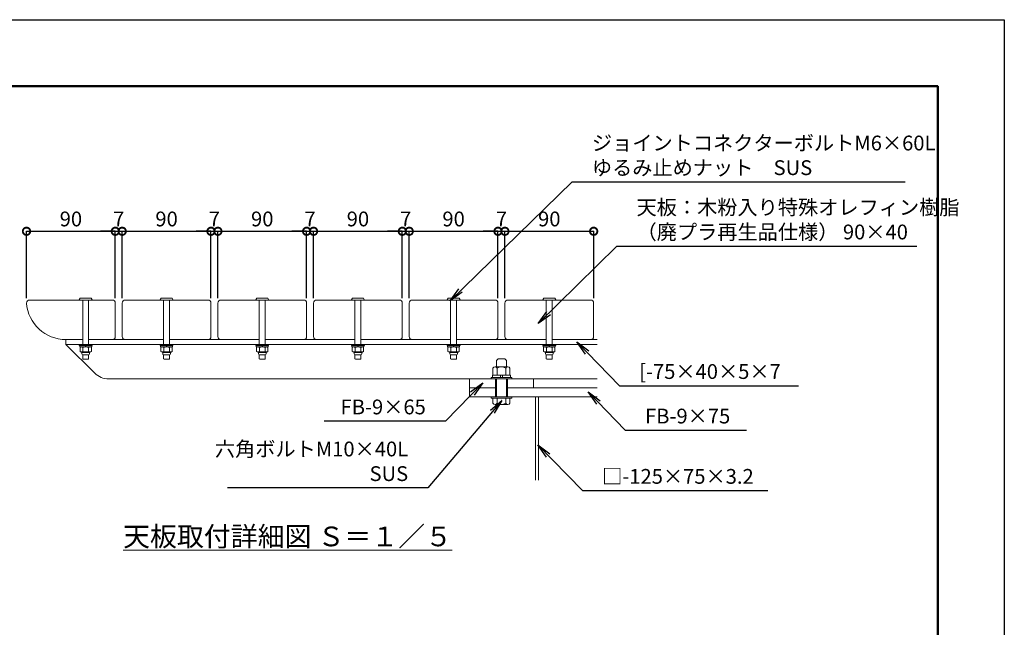
# Model space of a CAD drawing. Extents: x 33975 to 42375, y -25091 to -19151.
# Drawn here: x 38382 to 42375, y -21617 to -19151 of the extents above; entities that cross this region are included whole.
import ezdxf

# ---------------------------------------------------------------- set-up
doc = ezdxf.new("R2010")
doc.units = 0
doc.header["$LTSCALE"] = 0.1
doc.header["$MEASUREMENT"] = 0
doc.header["$PDMODE"] = 1
doc.layers.get('DefPoints').update_dxf_attribs({"linetype": 'CONTINUOUS'})
for name, color, linetype, lineweight in [('KAI_FRAM3', 1, 'CONTINUOUS', 50), ('フレーム', 4, 'CONTINUOUS', 18), ('ボルト・ナット', 8, 'CONTINUOUS', 9), ('寸法線', 3, 'CONTINUOUS', 18), ('座板', 22, 'CONTINUOUS', 18), ('文字', 4, 'CONTINUOUS', 18), ('文字引出', 4, 'CONTINUOUS', 18)]:
    doc.layers.add(name, color=color, linetype=linetype, lineweight=lineweight)
doc.styles.get("Standard").update_dxf_attribs({"font": 'TXT.SHX', "bigfont": 'bigfont.shx'})
doc.dimstyles.new('20-5', dxfattribs={"dimscale": 20, "dimtxt": 3, "dimasz": 3, "dimexe": 0, "dimexo": 1, "dimgap": 1, "dimtad": 3, "dimdec": 1, "dimlfac": 0.25, "dimdsep": 46, "dimtxsty": 'Standard', "dimblk1": 'DOTSMALL', "dimblk2": 'DOTSMALL', "dimsah": 1, "dimcen": 0, "dimclrd": 256, "dimclre": 256, "dimclrt": 7, "dimadec": 0, "dimazin": 0, "dimtfac": 1, "dimtdec": 1, "dimtix": 1, "dimtmove": 2, "dimatfit": 3, "dimldrblk": 'DOTSMALL', "dimfxl": 0, "dimtolj": 1, "dimarcsym": 0})
doc.dimstyles.new('20ベース', dxfattribs={"dimscale": 20, "dimtxt": 3, "dimasz": 3, "dimexe": 0, "dimexo": 1, "dimgap": 1, "dimtad": 3, "dimdec": 0, "dimdsep": 46, "dimtxsty": 'Standard', "dimblk": 'DOTSMALL', "dimcen": 0, "dimclrd": 256, "dimclre": 256, "dimclrt": 7, "dimadec": 0, "dimazin": 0, "dimtfac": 1, "dimtdec": 0, "dimtix": 1, "dimtmove": 2, "dimatfit": 3, "dimldrblk": 'DOTSMALL', "dimfxl": 0, "dimtolj": 1, "dimarcsym": 0})

# ---------------------------------------------------------------- blocks, each defined once
blk = doc.blocks.new('_DotSmall')
at = {"layer": 'KAI_FRAM3', "color": 0, "const_width": 0.5}
blk.add_lwpolyline([(-0.0625, 0, 1), (0.0625, 0, 1)], format="xyb", close=True, dxfattribs=at)
blk = doc.blocks.new('*D20')
at = {"layer": 'DefPoints', "color": 0}
for p in [(38770.1, -20009.9), (38410.1, -20301.1), (38770.1, -20301.1)]:
    blk.add_point(p, dxfattribs=at)
at = {"layer": '寸法線', "lineweight": -2}
for p, q in [((38410.1, -20281.1), (38410.1, -20009.9)), ((38410.1, -20009.9), (38770.1, -20009.9)), ((38770.1, -20281.1), (38770.1, -20009.9))]:
    blk.add_line(p, q, dxfattribs=at)
at = {"layer": '寸法線', "lineweight": -2, "xscale": 60, "yscale": 60, "zscale": 60, "rotation": 180}
blk.add_blockref('_DotSmall', (38410.1, -20009.9), dxfattribs=at)
at = {"layer": '寸法線', "lineweight": -2, "xscale": 60, "yscale": 60, "zscale": 60}
blk.add_blockref('_DotSmall', (38770.1, -20009.9), dxfattribs=at)
at = {"layer": '寸法線', "color": 7, "insert": (38590.1, -19959.9), "char_height": 60, "attachment_point": 5}
blk.add_mtext('\\A1;90', dxfattribs=at)
blk = doc.blocks.new('*D21')
at = {"layer": 'DefPoints', "color": 0}
for p in [(38798.1, -20009.9), (38770.1, -20301.1), (38798.1, -20301.1)]:
    blk.add_point(p, dxfattribs=at)
at = {"layer": '寸法線', "lineweight": -2}
for p, q in [((38770.1, -20009.9), (38710.1, -20009.9)), ((38770.1, -20281.1), (38770.1, -20009.9)), ((38770.1, -20009.9), (38798.1, -20009.9)), ((38798.1, -20281.1), (38798.1, -20009.9)), ((38798.1, -20009.9), (38858.1, -20009.9))]:
    blk.add_line(p, q, dxfattribs=at)
at = {"layer": '寸法線', "lineweight": -2, "xscale": 60, "yscale": 60, "zscale": 60}
blk.add_blockref('_DotSmall', (38770.1, -20009.9), dxfattribs=at)
at = {"layer": '寸法線', "lineweight": -2, "xscale": 60, "yscale": 60, "zscale": 60, "rotation": 180}
blk.add_blockref('_DotSmall', (38798.1, -20009.9), dxfattribs=at)
at = {"layer": '寸法線', "color": 7, "insert": (38784.1, -19959.9), "char_height": 60, "attachment_point": 5}
blk.add_mtext('\\A1;7', dxfattribs=at)
blk = doc.blocks.new('*D22')
at = {"layer": 'DefPoints', "color": 0}
for p in [(39158.1, -20009.9), (38798.1, -20301.1), (39158.1, -20301.1)]:
    blk.add_point(p, dxfattribs=at)
at = {"layer": '寸法線', "lineweight": -2}
for p, q in [((38798.1, -20281.1), (38798.1, -20009.9)), ((38798.1, -20009.9), (39158.1, -20009.9)), ((39158.1, -20281.1), (39158.1, -20009.9))]:
    blk.add_line(p, q, dxfattribs=at)
at = {"layer": '寸法線', "lineweight": -2, "xscale": 60, "yscale": 60, "zscale": 60, "rotation": 180}
blk.add_blockref('_DotSmall', (38798.1, -20009.9), dxfattribs=at)
at = {"layer": '寸法線', "lineweight": -2, "xscale": 60, "yscale": 60, "zscale": 60}
blk.add_blockref('_DotSmall', (39158.1, -20009.9), dxfattribs=at)
at = {"layer": '寸法線', "color": 7, "insert": (38978.1, -19959.9), "char_height": 60, "attachment_point": 5}
blk.add_mtext('\\A1;90', dxfattribs=at)
blk = doc.blocks.new('*D23')
at = {"layer": 'DefPoints', "color": 0}
for p in [(39186.1, -20009.9), (39158.1, -20301.1), (39186.1, -20301.1)]:
    blk.add_point(p, dxfattribs=at)
at = {"layer": '寸法線', "lineweight": -2}
for p, q in [((39158.1, -20009.9), (39098.1, -20009.9)), ((39158.1, -20281.1), (39158.1, -20009.9)), ((39158.1, -20009.9), (39186.1, -20009.9)), ((39186.1, -20281.1), (39186.1, -20009.9)), ((39186.1, -20009.9), (39246.1, -20009.9))]:
    blk.add_line(p, q, dxfattribs=at)
at = {"layer": '寸法線', "lineweight": -2, "xscale": 60, "yscale": 60, "zscale": 60}
blk.add_blockref('_DotSmall', (39158.1, -20009.9), dxfattribs=at)
at = {"layer": '寸法線', "lineweight": -2, "xscale": 60, "yscale": 60, "zscale": 60, "rotation": 180}
blk.add_blockref('_DotSmall', (39186.1, -20009.9), dxfattribs=at)
at = {"layer": '寸法線', "color": 7, "insert": (39172.1, -19959.9), "char_height": 60, "attachment_point": 5}
blk.add_mtext('\\A1;7', dxfattribs=at)
blk = doc.blocks.new('*D24')
at = {"layer": 'DefPoints', "color": 0}
for p in [(39546.1, -20009.9), (39186.1, -20301.1), (39546.1, -20301.1)]:
    blk.add_point(p, dxfattribs=at)
at = {"layer": '寸法線', "lineweight": -2}
for p, q in [((39186.1, -20281.1), (39186.1, -20009.9)), ((39186.1, -20009.9), (39546.1, -20009.9)), ((39546.1, -20281.1), (39546.1, -20009.9))]:
    blk.add_line(p, q, dxfattribs=at)
at = {"layer": '寸法線', "lineweight": -2, "xscale": 60, "yscale": 60, "zscale": 60, "rotation": 180}
blk.add_blockref('_DotSmall', (39186.1, -20009.9), dxfattribs=at)
at = {"layer": '寸法線', "lineweight": -2, "xscale": 60, "yscale": 60, "zscale": 60}
blk.add_blockref('_DotSmall', (39546.1, -20009.9), dxfattribs=at)
at = {"layer": '寸法線', "color": 7, "insert": (39366.1, -19959.9), "char_height": 60, "attachment_point": 5}
blk.add_mtext('\\A1;90', dxfattribs=at)
blk = doc.blocks.new('*D25')
at = {"layer": 'DefPoints', "color": 0}
for p in [(39574.1, -20009.9), (39546.1, -20301.1), (39574.1, -20301.1)]:
    blk.add_point(p, dxfattribs=at)
at = {"layer": '寸法線', "lineweight": -2}
for p, q in [((39546.1, -20009.9), (39486.1, -20009.9)), ((39546.1, -20281.1), (39546.1, -20009.9)), ((39546.1, -20009.9), (39574.1, -20009.9)), ((39574.1, -20281.1), (39574.1, -20009.9)), ((39574.1, -20009.9), (39634.1, -20009.9))]:
    blk.add_line(p, q, dxfattribs=at)
at = {"layer": '寸法線', "lineweight": -2, "xscale": 60, "yscale": 60, "zscale": 60}
blk.add_blockref('_DotSmall', (39546.1, -20009.9), dxfattribs=at)
at = {"layer": '寸法線', "lineweight": -2, "xscale": 60, "yscale": 60, "zscale": 60, "rotation": 180}
blk.add_blockref('_DotSmall', (39574.1, -20009.9), dxfattribs=at)
at = {"layer": '寸法線', "color": 7, "insert": (39560.1, -19959.9), "char_height": 60, "attachment_point": 5}
blk.add_mtext('\\A1;7', dxfattribs=at)
blk = doc.blocks.new('*D26')
at = {"layer": 'DefPoints', "color": 0}
for p in [(39934.1, -20009.9), (39574.1, -20301.1), (39934.1, -20301.1)]:
    blk.add_point(p, dxfattribs=at)
at = {"layer": '寸法線', "lineweight": -2}
for p, q in [((39574.1, -20281.1), (39574.1, -20009.9)), ((39574.1, -20009.9), (39934.1, -20009.9)), ((39934.1, -20281.1), (39934.1, -20009.9))]:
    blk.add_line(p, q, dxfattribs=at)
at = {"layer": '寸法線', "lineweight": -2, "xscale": 60, "yscale": 60, "zscale": 60, "rotation": 180}
blk.add_blockref('_DotSmall', (39574.1, -20009.9), dxfattribs=at)
at = {"layer": '寸法線', "lineweight": -2, "xscale": 60, "yscale": 60, "zscale": 60}
blk.add_blockref('_DotSmall', (39934.1, -20009.9), dxfattribs=at)
at = {"layer": '寸法線', "color": 7, "insert": (39754.1, -19959.9), "char_height": 60, "attachment_point": 5}
blk.add_mtext('\\A1;90', dxfattribs=at)
blk = doc.blocks.new('*D27')
at = {"layer": 'DefPoints', "color": 0}
for p in [(39962.1, -20009.9), (39934.1, -20301.1), (39962.1, -20301.1)]:
    blk.add_point(p, dxfattribs=at)
at = {"layer": '寸法線', "lineweight": -2}
for p, q in [((39934.1, -20009.9), (39874.1, -20009.9)), ((39934.1, -20281.1), (39934.1, -20009.9)), ((39934.1, -20009.9), (39962.1, -20009.9)), ((39962.1, -20281.1), (39962.1, -20009.9)), ((39962.1, -20009.9), (40022.1, -20009.9))]:
    blk.add_line(p, q, dxfattribs=at)
at = {"layer": '寸法線', "lineweight": -2, "xscale": 60, "yscale": 60, "zscale": 60}
blk.add_blockref('_DotSmall', (39934.1, -20009.9), dxfattribs=at)
at = {"layer": '寸法線', "lineweight": -2, "xscale": 60, "yscale": 60, "zscale": 60, "rotation": 180}
blk.add_blockref('_DotSmall', (39962.1, -20009.9), dxfattribs=at)
at = {"layer": '寸法線', "color": 7, "insert": (39948.1, -19959.9), "char_height": 60, "attachment_point": 5}
blk.add_mtext('\\A1;7', dxfattribs=at)
blk = doc.blocks.new('*D28')
at = {"layer": 'DefPoints', "color": 0}
for p in [(40322.1, -20009.9), (39962.1, -20301.1), (40322.1, -20301.1)]:
    blk.add_point(p, dxfattribs=at)
at = {"layer": '寸法線', "lineweight": -2}
for p, q in [((39962.1, -20281.1), (39962.1, -20009.9)), ((39962.1, -20009.9), (40322.1, -20009.9)), ((40322.1, -20281.1), (40322.1, -20009.9))]:
    blk.add_line(p, q, dxfattribs=at)
at = {"layer": '寸法線', "lineweight": -2, "xscale": 60, "yscale": 60, "zscale": 60, "rotation": 180}
blk.add_blockref('_DotSmall', (39962.1, -20009.9), dxfattribs=at)
at = {"layer": '寸法線', "lineweight": -2, "xscale": 60, "yscale": 60, "zscale": 60}
blk.add_blockref('_DotSmall', (40322.1, -20009.9), dxfattribs=at)
at = {"layer": '寸法線', "color": 7, "insert": (40142.1, -19959.9), "char_height": 60, "attachment_point": 5}
blk.add_mtext('\\A1;90', dxfattribs=at)
blk = doc.blocks.new('*D29')
at = {"layer": 'DefPoints', "color": 0}
for p in [(40350.1, -20009.9), (40322.1, -20301.1), (40350.1, -20301.1)]:
    blk.add_point(p, dxfattribs=at)
at = {"layer": '寸法線', "lineweight": -2}
for p, q in [((40322.1, -20009.9), (40262.1, -20009.9)), ((40322.1, -20281.1), (40322.1, -20009.9)), ((40322.1, -20009.9), (40350.1, -20009.9)), ((40350.1, -20281.1), (40350.1, -20009.9)), ((40350.1, -20009.9), (40410.1, -20009.9))]:
    blk.add_line(p, q, dxfattribs=at)
at = {"layer": '寸法線', "lineweight": -2, "xscale": 60, "yscale": 60, "zscale": 60}
blk.add_blockref('_DotSmall', (40322.1, -20009.9), dxfattribs=at)
at = {"layer": '寸法線', "lineweight": -2, "xscale": 60, "yscale": 60, "zscale": 60, "rotation": 180}
blk.add_blockref('_DotSmall', (40350.1, -20009.9), dxfattribs=at)
at = {"layer": '寸法線', "color": 7, "insert": (40336.1, -19959.9), "char_height": 60, "attachment_point": 5}
blk.add_mtext('\\A1;7', dxfattribs=at)
blk = doc.blocks.new('*D30')
at = {"layer": 'DefPoints', "color": 0}
for p in [(40710.1, -20009.9), (40350.1, -20301.1), (40710.1, -20301.1)]:
    blk.add_point(p, dxfattribs=at)
at = {"layer": '寸法線', "lineweight": -2}
for p, q in [((40350.1, -20281.1), (40350.1, -20009.9)), ((40350.1, -20009.9), (40710.1, -20009.9)), ((40710.1, -20281.1), (40710.1, -20009.9))]:
    blk.add_line(p, q, dxfattribs=at)
at = {"layer": '寸法線', "lineweight": -2, "xscale": 60, "yscale": 60, "zscale": 60, "rotation": 180}
blk.add_blockref('_DotSmall', (40350.1, -20009.9), dxfattribs=at)
at = {"layer": '寸法線', "lineweight": -2, "xscale": 60, "yscale": 60, "zscale": 60}
blk.add_blockref('_DotSmall', (40710.1, -20009.9), dxfattribs=at)
at = {"layer": '寸法線', "color": 7, "insert": (40530.1, -19959.9), "char_height": 60, "attachment_point": 5}
blk.add_mtext('\\A1;90', dxfattribs=at)

msp = doc.modelspace()

# ---------------------------------------------------------------- linework, layer by layer
at = {"layer": 'DefPoints'}
msp.add_lwpolyline([(33975.37, -19151.41), (42375.37, -19151.41), (42375.37, -25091.41), (33975.37, -25091.41)], close=True, dxfattribs=at)
at = {"layer": 'KAI_FRAM3', "color": 1, "linetype": 'Continuous'}
msp.add_lwpolyline([(34555.37, -24821.41), (34555.37, -19421.41), (42105.37, -19421.41), (42105.37, -24821.41)], close=True, dxfattribs=at)
at = {"layer": 'フレーム'}
for p, q in [((38570.07, -20449.08), (38638.07, -20449.08)), ((38570.07, -20449.08), (38570.07, -20469.08)), ((38570.07, -20469.08), (40724.07, -20469.08)), ((38570.07, -20469.08), (38686.64, -20585.65)), ((38662.07, -20449.08), (38966.07, -20449.08)), ((38990.07, -20449.08), (39354.07, -20449.08)), ((39378.07, -20449.08), (39742.07, -20449.08)), ((39766.07, -20449.08), (40130.07, -20449.08)), ((40154.07, -20449.08), (40518.07, -20449.08)), ((40542.07, -20449.08), (40724.07, -20449.08)), ((38743.2, -20609.08), (40724.07, -20609.08)), ((40206.07, -20609.08), (40206.07, -20681.08)), ((40466.07, -20609.08), (40466.07, -20645.08)), ((40206.07, -20645.08), (40316.07, -20645.08)), ((40206.07, -20681.08), (40724.07, -20681.08)), ((40356.07, -20645.08), (40724.07, -20645.08)), ((40474.07, -20681.08), (40474.07, -21018.99)), ((40486.87, -20681.08), (40486.87, -21018.99))]:
    msp.add_line(p, q, dxfattribs=at)
msp.add_arc((38743.2, -20529.08), 80, 225, 270, dxfattribs=at)
at = {"layer": 'ボルト・ナット'}
for p, q in [((38624.1, -20288.52), (38627.92, -20281.32)), ((38671.85, -20281.08), (38628.29, -20281.08)), ((38672.21, -20281.32), (38676.03, -20288.52)), ((38952.1, -20288.52), (38955.92, -20281.32)), ((38999.85, -20281.08), (38956.29, -20281.08)), ((39000.21, -20281.32), (39004.03, -20288.52)), ((39340.1, -20288.52), (39343.92, -20281.32)), ((39387.85, -20281.08), (39344.29, -20281.08)), ((39388.21, -20281.32), (39392.03, -20288.52)), ((39728.1, -20288.52), (39731.92, -20281.32)), ((39775.85, -20281.08), (39732.29, -20281.08)), ((39776.21, -20281.32), (39780.03, -20288.52)), ((40116.1, -20288.52), (40119.92, -20281.32)), ((40163.85, -20281.08), (40120.29, -20281.08)), ((40164.21, -20281.32), (40168.03, -20288.52)), ((40504.1, -20288.52), (40507.92, -20281.32)), ((40551.85, -20281.08), (40508.29, -20281.08)), ((40552.21, -20281.32), (40556.03, -20288.52)), ((38675.67, -20289.08), (38624.47, -20289.08)), ((38638.07, -20469.08), (38638.07, -20289.08)), ((38662.07, -20289.08), (38662.07, -20469.08)), ((39003.67, -20289.08), (38952.47, -20289.08)), ((38966.07, -20469.08), (38966.07, -20289.08)), ((38990.07, -20289.08), (38990.07, -20469.08)), ((39391.67, -20289.08), (39340.47, -20289.08)), ((39354.07, -20469.08), (39354.07, -20289.08)), ((39378.07, -20289.08), (39378.07, -20469.08)), ((39779.67, -20289.08), (39728.47, -20289.08)), ((39742.07, -20469.08), (39742.07, -20289.08)), ((39766.07, -20289.08), (39766.07, -20469.08)), ((40167.67, -20289.08), (40116.47, -20289.08)), ((40130.07, -20469.08), (40130.07, -20289.08)), ((40154.07, -20289.08), (40154.07, -20469.08)), ((40555.67, -20289.08), (40504.47, -20289.08)), ((40518.07, -20469.08), (40518.07, -20289.08)), ((40542.07, -20289.08), (40542.07, -20469.08)), ((38676.07, -20469.08), (38624.07, -20469.08)), ((38624.07, -20469.08), (38624.07, -20473.08)), ((38676.07, -20473.08), (38624.07, -20473.08)), ((38674.47, -20473.08), (38625.67, -20473.08)), ((38625.67, -20473.08), (38625.67, -20479.08)), ((38674.47, -20479.08), (38625.67, -20479.08)), ((38627.07, -20480.86), (38630.15, -20479.08)), ((38627.07, -20480.86), (38627.07, -20497.3)), ((38638.57, -20497.3), (38638.57, -20480.86)), ((38648.26, -20473.08), (38649.87, -20479.08)), ((38650.26, -20473.08), (38651.87, -20479.08)), ((38661.57, -20497.3), (38661.57, -20480.86)), ((38673.07, -20480.86), (38669.99, -20479.08)), ((38673.07, -20480.86), (38673.07, -20497.3)), ((38674.47, -20473.08), (38674.47, -20479.08)), ((38676.07, -20469.08), (38676.07, -20473.08)), ((39004.07, -20469.08), (38952.07, -20469.08)), ((38952.07, -20469.08), (38952.07, -20473.08)), ((39004.07, -20473.08), (38952.07, -20473.08)), ((39002.47, -20473.08), (38953.67, -20473.08)), ((38953.67, -20473.08), (38953.67, -20479.08)), ((39002.47, -20479.08), (38953.67, -20479.08)), ((38955.07, -20480.86), (38958.15, -20479.08)), ((38955.07, -20480.86), (38955.07, -20497.3)), ((38966.57, -20497.3), (38966.57, -20480.86)), ((38976.26, -20473.08), (38977.87, -20479.08)), ((38978.26, -20473.08), (38979.87, -20479.08)), ((38989.57, -20497.3), (38989.57, -20480.86)), ((39001.07, -20480.86), (38997.99, -20479.08)), ((39001.07, -20480.86), (39001.07, -20497.3)), ((39002.47, -20473.08), (39002.47, -20479.08)), ((39004.07, -20469.08), (39004.07, -20473.08)), ((39392.07, -20469.08), (39340.07, -20469.08)), ((39340.07, -20469.08), (39340.07, -20473.08)), ((39392.07, -20473.08), (39340.07, -20473.08)), ((39390.47, -20473.08), (39341.67, -20473.08)), ((39341.67, -20473.08), (39341.67, -20479.08)), ((39390.47, -20479.08), (39341.67, -20479.08)), ((39343.07, -20480.86), (39346.15, -20479.08)), ((39343.07, -20480.86), (39343.07, -20497.3)), ((39354.57, -20497.3), (39354.57, -20480.86)), ((39364.26, -20473.08), (39365.87, -20479.08)), ((39366.26, -20473.08), (39367.87, -20479.08)), ((39377.57, -20497.3), (39377.57, -20480.86)), ((39389.07, -20480.86), (39385.99, -20479.08)), ((39389.07, -20480.86), (39389.07, -20497.3)), ((39390.47, -20473.08), (39390.47, -20479.08)), ((39392.07, -20469.08), (39392.07, -20473.08)), ((39780.07, -20469.08), (39728.07, -20469.08)), ((39728.07, -20469.08), (39728.07, -20473.08)), ((39780.07, -20473.08), (39728.07, -20473.08)), ((39778.47, -20473.08), (39729.67, -20473.08)), ((39729.67, -20473.08), (39729.67, -20479.08)), ((39778.47, -20479.08), (39729.67, -20479.08)), ((39731.07, -20480.86), (39734.15, -20479.08)), ((39731.07, -20480.86), (39731.07, -20497.3)), ((39742.57, -20497.3), (39742.57, -20480.86)), ((39752.26, -20473.08), (39753.87, -20479.08)), ((39754.26, -20473.08), (39755.87, -20479.08)), ((39765.57, -20497.3), (39765.57, -20480.86)), ((39777.07, -20480.86), (39773.99, -20479.08)), ((39777.07, -20480.86), (39777.07, -20497.3)), ((39778.47, -20473.08), (39778.47, -20479.08)), ((39780.07, -20469.08), (39780.07, -20473.08)), ((40168.07, -20469.08), (40116.07, -20469.08)), ((40116.07, -20469.08), (40116.07, -20473.08)), ((40168.07, -20473.08), (40116.07, -20473.08)), ((40166.47, -20473.08), (40117.67, -20473.08)), ((40117.67, -20473.08), (40117.67, -20479.08)), ((40166.47, -20479.08), (40117.67, -20479.08)), ((40119.07, -20480.86), (40122.15, -20479.08)), ((40119.07, -20480.86), (40119.07, -20497.3)), ((40130.57, -20497.3), (40130.57, -20480.86)), ((40140.26, -20473.08), (40141.87, -20479.08)), ((40142.26, -20473.08), (40143.87, -20479.08)), ((40153.57, -20497.3), (40153.57, -20480.86)), ((40165.07, -20480.86), (40161.99, -20479.08)), ((40165.07, -20480.86), (40165.07, -20497.3)), ((40166.47, -20473.08), (40166.47, -20479.08)), ((40168.07, -20469.08), (40168.07, -20473.08)), ((40556.07, -20469.08), (40504.07, -20469.08)), ((40504.07, -20469.08), (40504.07, -20473.08)), ((40556.07, -20473.08), (40504.07, -20473.08)), ((40554.47, -20473.08), (40505.67, -20473.08)), ((40505.67, -20473.08), (40505.67, -20479.08)), ((40554.47, -20479.08), (40505.67, -20479.08)), ((40507.07, -20480.86), (40510.15, -20479.08)), ((40507.07, -20480.86), (40507.07, -20497.3)), ((40518.57, -20497.3), (40518.57, -20480.86)), ((40528.26, -20473.08), (40529.87, -20479.08)), ((40530.26, -20473.08), (40531.87, -20479.08)), ((40541.57, -20497.3), (40541.57, -20480.86)), ((40553.07, -20480.86), (40549.99, -20479.08)), ((40553.07, -20480.86), (40553.07, -20497.3)), ((40554.47, -20473.08), (40554.47, -20479.08)), ((40556.07, -20469.08), (40556.07, -20473.08)), ((38627.07, -20497.3), (38634.37, -20501.52)), ((38669.99, -20499.08), (38630.15, -20499.08)), ((38634.37, -20501.52), (38634.37, -20507.08)), ((38634.37, -20501.52), (38665.76, -20501.52)), ((38638.07, -20527.08), (38638.07, -20511.08)), ((38661.76, -20511.08), (38638.37, -20511.08)), ((38662.07, -20511.08), (38662.07, -20527.08)), ((38673.07, -20497.3), (38665.76, -20501.52)), ((38665.76, -20501.52), (38665.76, -20507.08)), ((38955.07, -20497.3), (38962.37, -20501.52)), ((38997.99, -20499.08), (38958.15, -20499.08)), ((38962.37, -20501.52), (38962.37, -20507.08)), ((38962.37, -20501.52), (38993.76, -20501.52)), ((38966.07, -20527.08), (38966.07, -20511.08)), ((38989.76, -20511.08), (38966.37, -20511.08)), ((38990.07, -20511.08), (38990.07, -20527.08)), ((39001.07, -20497.3), (38993.76, -20501.52)), ((38993.76, -20501.52), (38993.76, -20507.08)), ((39343.07, -20497.3), (39350.37, -20501.52)), ((39385.99, -20499.08), (39346.15, -20499.08)), ((39350.37, -20501.52), (39350.37, -20507.08)), ((39350.37, -20501.52), (39381.76, -20501.52)), ((39354.07, -20527.08), (39354.07, -20511.08)), ((39377.76, -20511.08), (39354.37, -20511.08)), ((39378.07, -20511.08), (39378.07, -20527.08)), ((39389.07, -20497.3), (39381.76, -20501.52)), ((39381.76, -20501.52), (39381.76, -20507.08)), ((39731.07, -20497.3), (39738.37, -20501.52)), ((39773.99, -20499.08), (39734.15, -20499.08)), ((39738.37, -20501.52), (39738.37, -20507.08)), ((39738.37, -20501.52), (39769.76, -20501.52)), ((39742.07, -20527.08), (39742.07, -20511.08)), ((39765.76, -20511.08), (39742.37, -20511.08)), ((39766.07, -20511.08), (39766.07, -20527.08)), ((39777.07, -20497.3), (39769.76, -20501.52)), ((39769.76, -20501.52), (39769.76, -20507.08)), ((40119.07, -20497.3), (40126.37, -20501.52)), ((40161.99, -20499.08), (40122.15, -20499.08)), ((40126.37, -20501.52), (40126.37, -20507.08)), ((40126.37, -20501.52), (40157.76, -20501.52)), ((40130.07, -20527.08), (40130.07, -20511.08)), ((40153.76, -20511.08), (40130.37, -20511.08)), ((40154.07, -20511.08), (40154.07, -20527.08)), ((40165.07, -20497.3), (40157.76, -20501.52)), ((40157.76, -20501.52), (40157.76, -20507.08)), ((40507.07, -20497.3), (40514.37, -20501.52)), ((40549.99, -20499.08), (40510.15, -20499.08)), ((40514.37, -20501.52), (40514.37, -20507.08)), ((40514.37, -20501.52), (40545.76, -20501.52)), ((40518.07, -20527.08), (40518.07, -20511.07)), ((40541.76, -20511.08), (40518.37, -20511.08)), ((40542.07, -20511.07), (40542.07, -20527.08)), ((40553.07, -20497.3), (40545.76, -20501.52)), ((40545.76, -20501.52), (40545.76, -20507.08)), ((38638.07, -20527.08), (38640.07, -20529.08)), ((38660.07, -20529.08), (38640.07, -20529.08)), ((38662.07, -20527.08), (38660.07, -20529.08)), ((38966.07, -20527.08), (38968.07, -20529.08)), ((38988.07, -20529.08), (38968.07, -20529.08)), ((38990.07, -20527.08), (38988.07, -20529.08)), ((39354.07, -20527.08), (39356.07, -20529.08)), ((39376.07, -20529.08), (39356.07, -20529.08)), ((39378.07, -20527.08), (39376.07, -20529.08)), ((39742.07, -20527.08), (39744.07, -20529.08)), ((39764.07, -20529.08), (39744.07, -20529.08)), ((39766.07, -20527.08), (39764.07, -20529.08)), ((40130.07, -20527.08), (40132.07, -20529.08)), ((40152.07, -20529.08), (40132.07, -20529.08)), ((40154.07, -20527.08), (40152.07, -20529.08)), ((40362.05, -20559.75), (40310.09, -20559.75)), ((40316.07, -20533.75), (40322.73, -20527.08)), ((40316.07, -20559.75), (40316.07, -20533.75)), ((40349.4, -20527.08), (40322.73, -20527.08)), ((40356.07, -20533.75), (40349.4, -20527.08)), ((40356.07, -20559.75), (40356.07, -20533.75)), ((40518.07, -20527.08), (40520.07, -20529.08)), ((40540.07, -20529.08), (40520.07, -20529.08)), ((40542.07, -20527.08), (40540.07, -20529.08)), ((40378.07, -20603.08), (40294.07, -20603.08)), ((40294.07, -20609.08), (40294.07, -20603.08)), ((40372.87, -20593.08), (40299.27, -20593.08)), ((40299.27, -20603.08), (40299.27, -20593.08)), ((40301.43, -20564.75), (40301.43, -20593.08)), ((40318.75, -20564.75), (40318.75, -20593.08)), ((40333.27, -20603.08), (40330.59, -20593.08)), ((40341.55, -20603.08), (40338.87, -20593.08)), ((40353.39, -20564.75), (40353.39, -20593.08)), ((40370.71, -20564.75), (40370.71, -20593.08)), ((40372.87, -20593.08), (40372.87, -20603.08)), ((40378.07, -20603.08), (40378.07, -20609.08)), ((40378.07, -20609.08), (40294.07, -20609.08)), ((40312.07, -20681.08), (40312.07, -20609.08)), ((40316.07, -20681.08), (40316.07, -20609.08)), ((40356.07, -20681.08), (40356.07, -20609.08)), ((40360.07, -20681.08), (40360.07, -20609.08)), ((40378.07, -20681.08), (40294.07, -20681.08)), ((40294.07, -20687.08), (40294.07, -20681.08)), ((40378.07, -20681.08), (40378.07, -20687.08)), ((40378.07, -20687.08), (40294.07, -20687.08)), ((40301.43, -20707.08), (40301.43, -20687.08)), ((40301.43, -20687.08), (40370.71, -20687.08)), ((40310.09, -20712.08), (40362.05, -20712.08)), ((40318.75, -20707.08), (40318.75, -20687.08)), ((40353.39, -20707.08), (40353.39, -20687.08)), ((40370.71, -20707.08), (40370.71, -20687.08))]:
    msp.add_line(p, q, dxfattribs=at)
for centre, radius, start, end in [((38628.29, -20281.48), 0.4, 89.99959, 156.50136), ((38671.85, -20281.48), 0.4, 23.49845, 89.99959), ((38956.29, -20281.48), 0.4, 89.99959, 156.50136), ((38999.85, -20281.48), 0.4, 23.49845, 89.99959), ((39344.29, -20281.48), 0.4, 89.99959, 156.50136), ((39387.85, -20281.48), 0.4, 23.49845, 89.99959), ((39732.29, -20281.48), 0.4, 89.99959, 156.50136), ((39775.85, -20281.48), 0.4, 23.49845, 89.99959), ((40120.29, -20281.48), 0.4, 89.99959, 156.50136), ((40163.85, -20281.48), 0.4, 23.49845, 89.99959), ((40508.29, -20281.48), 0.4, 89.99959, 156.50136), ((40551.85, -20281.48), 0.4, 23.49845, 89.99959), ((38624.47, -20288.68), 0.4, 156.50136, 269.99962), ((38675.67, -20288.68), 0.4, 269.99962, 23.49845), ((38952.47, -20288.68), 0.4, 156.50136, 269.99962), ((39003.67, -20288.68), 0.4, 269.99962, 23.49845), ((39340.47, -20288.68), 0.4, 156.50136, 269.99962), ((39391.67, -20288.68), 0.4, 269.99962, 23.49845), ((39728.47, -20288.68), 0.4, 156.50136, 269.99962), ((39779.67, -20288.68), 0.4, 269.99962, 23.49845), ((40116.47, -20288.68), 0.4, 156.50136, 269.99962), ((40167.67, -20288.68), 0.4, 269.99962, 23.49845), ((40504.47, -20288.68), 0.4, 156.50136, 269.99962), ((40555.67, -20288.68), 0.4, 269.99962, 23.49845), ((38630.15, -20499.89), 20.81, 66.13625, 90.00009), ((38650.07, -20517.14), 38.06, 72.41251, 107.58754), ((38669.99, -20499.89), 20.81, 89.99991, 113.86409), ((38958.15, -20499.89), 20.81, 66.13625, 90.00009), ((38978.07, -20517.14), 38.06, 72.41251, 107.58754), ((38997.99, -20499.89), 20.81, 89.99991, 113.86409), ((39346.15, -20499.89), 20.81, 66.13625, 90.00009), ((39366.07, -20517.14), 38.06, 72.41251, 107.58754), ((39385.99, -20499.89), 20.81, 89.99991, 113.86409), ((39734.15, -20499.89), 20.81, 66.13625, 90.00009), ((39754.07, -20517.14), 38.06, 72.41251, 107.58754), ((39773.99, -20499.89), 20.81, 89.99991, 113.86409), ((40122.15, -20499.89), 20.81, 66.13625, 90.00009), ((40142.07, -20517.14), 38.06, 72.41251, 107.58754), ((40161.99, -20499.89), 20.81, 89.99991, 113.86409), ((40510.15, -20499.89), 20.81, 66.13625, 90.00009), ((40530.07, -20517.14), 38.06, 72.41251, 107.58754), ((40549.99, -20499.89), 20.81, 89.99991, 113.86409), ((38630.15, -20478.27), 20.81, 269.99991, 293.86409), ((38638.37, -20507.08), 4, 180, 270), ((38650.07, -20461.02), 38.06, 252.41246, 287.58754), ((38669.99, -20478.27), 20.81, 246.13591, 270.00009), ((38661.76, -20507.08), 4, 270, 0), ((38958.15, -20478.27), 20.81, 269.99991, 293.86409), ((38966.37, -20507.08), 4, 180, 270), ((38978.07, -20461.02), 38.06, 252.41246, 287.58754), ((38997.99, -20478.27), 20.81, 246.13591, 270.00009), ((38989.76, -20507.08), 4, 270, 0), ((39346.15, -20478.27), 20.81, 269.99991, 293.86409), ((39354.37, -20507.08), 4, 180, 270), ((39366.07, -20461.02), 38.06, 252.41246, 287.58754), ((39385.99, -20478.27), 20.81, 246.13591, 270.00009), ((39377.76, -20507.08), 4, 270, 0), ((39734.15, -20478.27), 20.81, 269.99991, 293.86409), ((39742.37, -20507.08), 4, 180, 270), ((39754.07, -20461.02), 38.06, 252.41246, 287.58754), ((39773.99, -20478.27), 20.81, 246.13591, 270.00009), ((39765.76, -20507.08), 4, 270, 0), ((40122.15, -20478.27), 20.81, 269.99991, 293.86409), ((40130.37, -20507.08), 4, 180, 270), ((40142.07, -20461.02), 38.06, 252.41246, 287.58754), ((40161.99, -20478.27), 20.81, 246.13591, 270.00009), ((40153.76, -20507.08), 4, 270, 0), ((40510.15, -20478.27), 20.81, 269.99991, 293.86409), ((40518.37, -20507.08), 4, 180, 270), ((40530.07, -20461.02), 38.06, 252.41246, 287.58754), ((40549.99, -20478.27), 20.81, 246.13591, 270.00009), ((40541.76, -20507.08), 4, 270, 0), ((40310.09, -20569.75), 10, 30, 150), ((40336.07, -20592.25), 32.5, 57.79577, 122.20423), ((40362.05, -20569.75), 10, 30, 150), ((40310.09, -20702.08), 10, 210, 330), ((40336.07, -20679.58), 32.5, 237.79577, 302.20423), ((40362.05, -20702.08), 10, 210, 330)]:
    msp.add_arc(centre, radius, start, end, dxfattribs=at)
at = {"layer": '座板'}
for points in [[(38638.07, -20449.08), (38569.62, -20449.08, -0.392393), (38410.07, -20301.08, -0.4142136), (38422.07, -20289.08), (38758.07, -20289.08, -0.4142136), (38770.07, -20301.08), (38770.07, -20437.08, -0.4142136), (38758.07, -20449.08), (38662.07, -20449.08)], [(38990.07, -20449.08), (39146.07, -20449.08, 0.4142136), (39158.07, -20437.08), (39158.07, -20301.08, 0.4142136), (39146.07, -20289.08), (38810.07, -20289.08, 0.4142136), (38798.07, -20301.08), (38798.07, -20437.08, 0.4142136), (38810.07, -20449.08), (38966.07, -20449.08)], [(39378.07, -20449.08), (39534.07, -20449.08, 0.4142136), (39546.07, -20437.08), (39546.07, -20301.08, 0.4142136), (39534.07, -20289.08), (39198.07, -20289.08, 0.4142136), (39186.07, -20301.08), (39186.07, -20437.08, 0.4142136), (39198.07, -20449.08), (39354.07, -20449.08)], [(39766.07, -20449.08), (39922.07, -20449.08, 0.4142136), (39934.07, -20437.08), (39934.07, -20301.08, 0.4142136), (39922.07, -20289.08), (39586.07, -20289.08, 0.4142136), (39574.07, -20301.08), (39574.07, -20437.08, 0.4142136), (39586.07, -20449.08), (39742.07, -20449.08)], [(40154.07, -20449.08), (40310.07, -20449.08, 0.4142136), (40322.07, -20437.08), (40322.07, -20301.08, 0.4142136), (40310.07, -20289.08), (39974.07, -20289.08, 0.4142136), (39962.07, -20301.08), (39962.07, -20437.08, 0.4142136), (39974.07, -20449.08), (40130.07, -20449.08)], [(40542.07, -20449.08), (40698.07, -20449.08, 0.4142136), (40710.07, -20437.08), (40710.07, -20301.08, 0.4142136), (40698.07, -20289.08), (40362.07, -20289.08, 0.4142136), (40350.07, -20301.08), (40350.07, -20437.08, 0.4142136), (40362.07, -20449.08), (40518.07, -20449.08)]]:
    msp.add_lwpolyline(points, format="xyb", dxfattribs=at)

# ---------------------------------------------------------------- texts
at = {"layer": '文字', "linetype": 'Continuous', "insert": (39468.78, -21247.99), "char_height": 80, "attachment_point": 5}
msp.add_mtext('{\\L天板取付詳細図 Ｓ＝１／５}', dxfattribs=at)
at = {"layer": '文字引出', "color": 7, "linetype": 'Continuous', "char_height": 60, "attachment_point": 4}
for s, insert in [('ジョイントコネクターボルトM6×60L\\Pゆるみ止めナット\u3000SUS', (40702.99, -19709.58)), ('天板：木粉入り特殊オレフィン樹脂\\P（廃プラ再生品仕様） 90×40', (40884.03, -19970.49))]:
    msp.add_mtext(s, dxfattribs=dict(at, insert=insert))
at = {"layer": '文字引出', "color": 7, "linetype": 'Continuous', "char_height": 60, "width": 920.8165}
for s, insert, attachment_point in [('[-75×40×5×7', (40894.51, -20586.7), 4), ('FB-9×65', (40029.32, -20730.35), 6), ('FB-9×75', (40918.47, -20767.37), 4), ('六角ボルトM10×40L SUS', (39957.74, -20950.92), 6), ('□-125×75×3.2', (40744.42, -21012.04), 4)]:
    msp.add_mtext(s, dxfattribs=dict(at, insert=insert, attachment_point=attachment_point))

# ---------------------------------------------------------------- dimensions: what is measured, and where the dimension line sits
at = {"layer": '寸法線'}
for base, p1, p2, picture, middle in [((38770.07, -20009.93), (38410.07, -20301.08), (38770.07, -20301.08), '*D20', (38590.07, -19959.93)), ((38798.07, -20009.93), (38770.07, -20301.08), (38798.07, -20301.08), '*D21', (38784.07, -19959.93)), ((39158.07, -20009.93), (38798.07, -20301.08), (39158.07, -20301.08), '*D22', (38978.07, -19959.93)), ((39186.07, -20009.93), (39158.07, -20301.08), (39186.07, -20301.08), '*D23', (39172.07, -19959.93)), ((39546.07, -20009.93), (39186.07, -20301.08), (39546.07, -20301.08), '*D24', (39366.07, -19959.93)), ((39574.07, -20009.93), (39546.07, -20301.08), (39574.07, -20301.08), '*D25', (39560.07, -19959.93)), ((39934.07, -20009.93), (39574.07, -20301.08), (39934.07, -20301.08), '*D26', (39754.07, -19959.93)), ((39962.07, -20009.93), (39934.07, -20301.08), (39962.07, -20301.08), '*D27', (39948.07, -19959.93)), ((40322.07, -20009.93), (39962.07, -20301.08), (40322.07, -20301.08), '*D28', (40142.07, -19959.93)), ((40350.07, -20009.93), (40322.07, -20301.08), (40350.07, -20301.08), '*D29', (40336.07, -19959.93)), ((40710.07, -20009.93), (40350.07, -20301.08), (40710.07, -20301.08), '*D30', (40530.07, -19959.93))]:
    dim = msp.add_linear_dim(base=base, p1=p1, p2=p2, dimstyle='20-5', dxfattribs=at)
    dim.commit()
    dim.dimension.update_dxf_attribs({"geometry": picture, "text_midpoint": middle})

# ---------------------------------------------------------------- leaders
at = {"layer": '文字引出', "linetype": 'Continuous', "annotation_type": 0, "has_hookline": 1}
for points, hookline_direction, text_width in [([(40127.52, -20291.72), (40622.99, -19809.58), (40682.99, -19809.58)], 0, 1270), ([(40484.67, -20384.51), (40804.03, -20070.49), (40864.03, -20070.49)], 0, 1136), ([(40641.9, -20459.08), (40814.51, -20636.7), (40874.51, -20636.7)], 0, 646), ([(40259.98, -20624.73), (40109.32, -20780.35), (40049.32, -20780.35)], 1, 412), ([(40687.8, -20661.75), (40838.47, -20817.37), (40898.47, -20817.37)], 0, 412), ([(40337.53, -20696.14), (40037.74, -21050.92), (39977.74, -21050.92)], 1, 732), ([(40483.72, -20876.34), (40664.42, -21062.04), (40724.42, -21062.04)], 0, 672)]:
    msp.add_leader(points, dimstyle='20ベース', override={"dimldrblk": 'OPEN'}, dxfattribs=dict(at, hookline_direction=hookline_direction, text_width=text_width))

doc.saveas('drawing.dxf')
